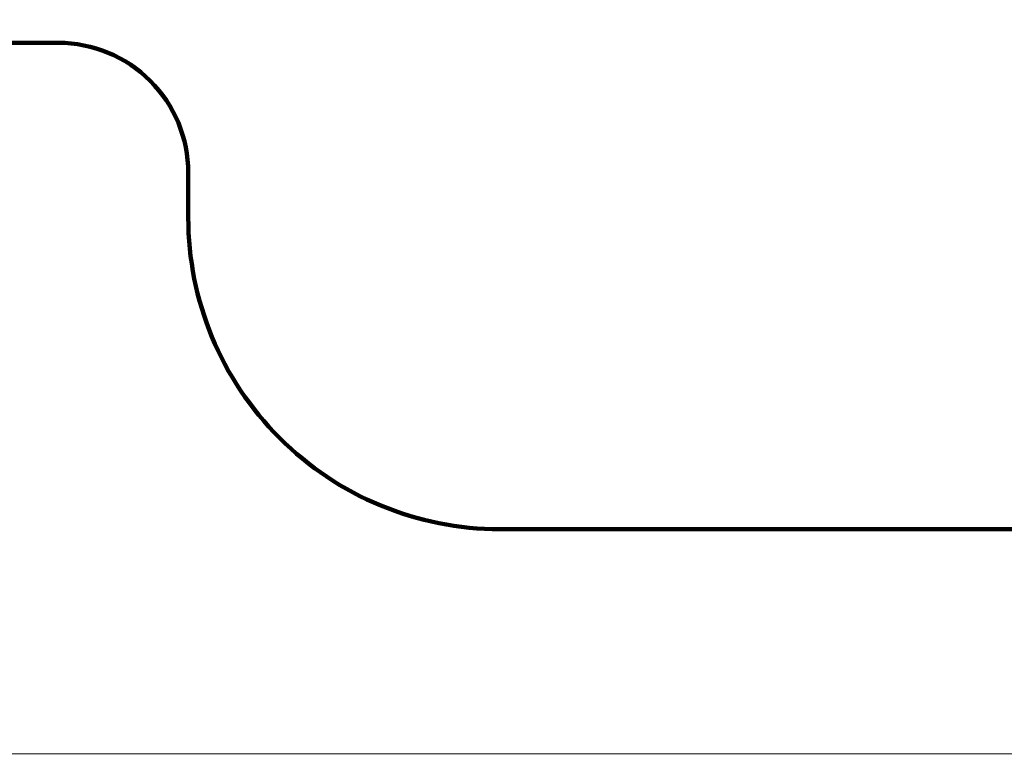
# Model space of a CAD drawing. Units: millimetres. Extents: x -3378 to 20742, y 135 to 16200.
# Drawn here: x 6450 to 10240, y 135 to 2964 of the extents above; entities that cross this region are included whole.
import ezdxf

# ---------------------------------------------------------------- set-up
doc = ezdxf.new("R2010")
doc.units = ezdxf.units.MM
doc.layers.add('frame', color=7, linetype='Continuous', plot=False)
doc.layers.add('QITELE', color=7, linetype='Continuous')
doc.dimstyles.new('Qitele', dxfattribs={"dimscale": 85, "dimtxt": 4, "dimasz": 5, "dimexe": 4, "dimexo": 0, "dimgap": 3, "dimtad": 1, "dimdec": 0, "dimrnd": 10, "dimzin": 1, "dimtxsty": 'Standard', "dimblk": 'OBLIQUE', "dimcen": 5, "dimdle": 4, "dimclrd": 256, "dimclre": 256, "dimclrt": 256, "dimadec": 0, "dimazin": 0, "dimtfac": 1, "dimtdec": 0, "dimtmove": 0, "dimatfit": 3, "dimldrblk": 'OBLIQUE', "dimfxl": 6, "dimfxlon": 1, "dimlwd": 40, "dimlwe": 30, "dimarcsym": 0})

# ---------------------------------------------------------------- blocks, each defined once
blk = doc.blocks.new('_Oblique')
at = {"color": 0, "linetype": 'ByBlock', "lineweight": -2}
blk.add_line((-0.5, -0.5), (0.5, 0.5), dxfattribs=at)
blk = doc.blocks.new('*D16')
at = {"lineweight": 40, "transparency": 16777216}
blk.add_line((1896.3, 12566.7), (1896.3, 2645.9), dxfattribs=at)
at = {"lineweight": 30, "transparency": 16777216}
for p, q in [((2406.3, 12226.7), (1556.3, 12226.7)), ((2406.3, 2985.9), (1556.3, 2985.9))]:
    blk.add_line(p, q, dxfattribs=at)
at = {"layer": 'Defpoints', "color": 0, "transparency": 16777216}
for p in [(7569.5, 12226.7), (1896.3, 2985.9), (9707.1, 2985.9)]:
    blk.add_point(p, dxfattribs=at)
at = {"lineweight": 40, "transparency": 16777216, "xscale": 425, "yscale": 425, "zscale": 425}
for p, rotation in [((1896.3, 12226.7), 90), ((1896.3, 2985.9), 270)]:
    blk.add_blockref('_Oblique', p, dxfattribs=dict(at, rotation=rotation))
at = {"transparency": 16777216, "insert": (1463.7, 7639.8), "char_height": 340, "attachment_point": 5, "rotation": 90}
blk.add_mtext('9240', dxfattribs=at)
blk = doc.blocks.new('*D17')
at = {"lineweight": 40, "transparency": 16777216}
blk.add_line((1084.1, 661.7), (1084.1, 14550.7), dxfattribs=at)
at = {"lineweight": 30, "transparency": 16777216}
for p, q in [((1594.1, 14210.7), (744.1, 14210.7)), ((1594.1, 1001.7), (744.1, 1001.7))]:
    blk.add_line(p, q, dxfattribs=at)
at = {"layer": 'Defpoints', "color": 0, "transparency": 16777216}
for p in [(1084.1, 14210.7), (7158.5, 14210.7), (8298.6, 1001.7)]:
    blk.add_point(p, dxfattribs=at)
at = {"lineweight": 40, "transparency": 16777216, "xscale": 425, "yscale": 425, "zscale": 425}
for p, rotation in [((1084.1, 14210.7), 90), ((1084.1, 1001.7), 270)]:
    blk.add_blockref('_Oblique', p, dxfattribs=dict(at, rotation=rotation))
at = {"transparency": 16777216, "insert": (651.5, 7725.6), "char_height": 340, "attachment_point": 5, "rotation": 90}
blk.add_mtext('13210', dxfattribs=at)

msp = doc.modelspace()

# ---------------------------------------------------------------- linework, layer by layer
at = {"layer": 'frame', "const_width": 3.78}
msp.add_lwpolyline([(-3375.9, 16198.3), (20740.5, 16198.3), (20740.5, 136.8), (-3375.9, 136.8)], close=True, dxfattribs=at)
at = {"layer": 'QITELE', "color": 60, "lineweight": 211, "true_color": 0xaff425}
msp.add_lwpolyline([(5658.5, 12710.7, -0.414214), (7158.5, 14210.7), (8470.5, 14210.7, -0.414214), (9970.5, 12710.7), (9970.5, 11006.6, 0.258932), (10677.2, 9733.6), (11460.7, 9245.3, 0.140241), (12254.1, 9018.3), (13569.6, 9018.3, -0.414214), (15069.6, 7518.3), (15069.6, 6715.4, -0.414214), (13569.6, 5215.4), (13412.7, 5215.4, 0.414214), (12212.7, 4015.4), (12212.7, 2201.7, -0.414214), (11012.7, 1001.7), (8298.6, 1001.7, -0.414214), (7098.6, 2201.7), (7098.6, 2374.7, 0.414214), (6598.6, 2874.7), (4954.6, 2874.7, -0.414214)], format="xyb", dxfattribs=at)

# ---------------------------------------------------------------- dimensions: what is measured, and where the dimension line sits
at = {"color": 0}
for base, p1, p2, picture, middle in [((1084.1, 14210.7), (8298.6, 1001.7), (7158.5, 14210.7), '*D17', (1084.1, 7725.6)), ((1896.3, 2985.9), (7569.5, 12226.7), (9707.1, 2985.9), '*D16', (1896.3, 7639.8))]:
    dim = msp.add_linear_dim(base=base, p1=p1, p2=p2, angle=90, dimstyle='Qitele', dxfattribs=at)
    dim.commit()
    dim.dimension.update_dxf_attribs({"geometry": picture, "text_midpoint": middle, "dimtype": 160})

doc.saveas('drawing.dxf')
